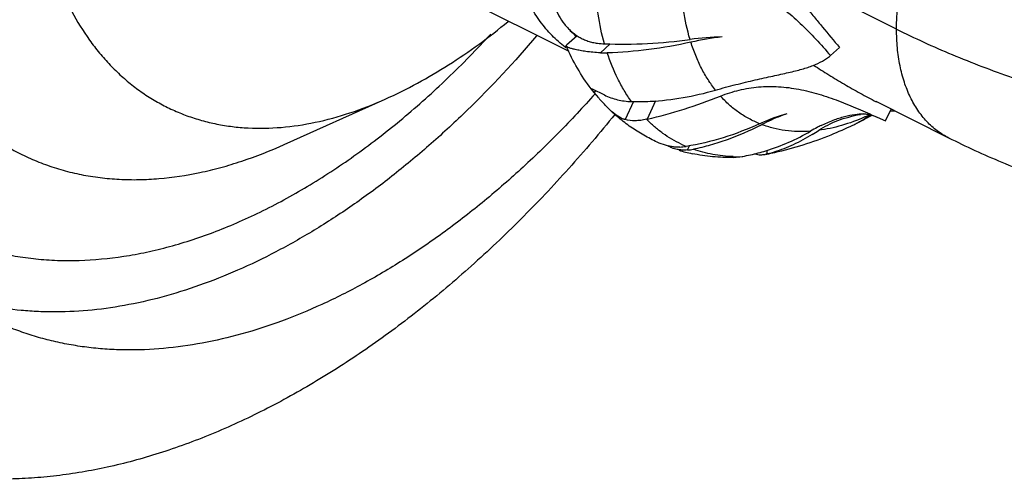
# Model space of a CAD drawing. Units: inches. Extents: x 0 to 22, y 0 to 17.
# Drawn here: x 12.7 to 14.2, y 10.6 to 11.2 of the extents above; entities that cross this region are included whole.
import ezdxf

# ---------------------------------------------------------------- set-up
doc = ezdxf.new("R2010")
doc.units = ezdxf.units.IN
doc.header["$LTSCALE"] = 1.21
doc.header["$MEASUREMENT"] = 0
doc.layers.get('0').update_dxf_attribs({"linetype": 'CONTINUOUS'})

msp = doc.modelspace()

# ---------------------------------------------------------------- linework, layer by layer
at = {"color": 7, "linetype": 'CONTINUOUS'}
for p, q in [((13.2137, 11.3414), (13.5076, 11.1945)), ((13.5201, 11.2174), (13.5044, 11.2032)), ((13.9112, 11.1998), (13.8977, 11.1877)), ((13.5414, 11.1376), (13.541, 11.1385)), ((13.5455, 11.133), (13.5414, 11.1376)), ((13.5427, 11.138), (13.5608, 11.1291)), ((13.5524, 11.1246), (13.5455, 11.133)), ((13.0835, 11.0552), (13.234, 11.1229)), ((14.0742, 11.0649), (13.9659, 11.1191)), ((13.9799, 11.0903), (13.9881, 11.108)), ((13.6243, 11.093), (13.6234, 11.0928)), ((13.9509, 11.0951), (13.9517, 11.0956)), ((13.9673, 11.096), (13.9799, 11.0903)), ((13.669, 11.048), (13.6634, 11.0494)), ((13.8021, 11.0409), (13.8003, 11.0405)), ((13.7528, 11.0359), (13.7659, 11.0372))]:
    msp.add_line(p, q, dxfattribs=at)
at = {"color": 9, "linetype": 'CONTINUOUS'}
for p, q in [((13.9963, 11.2272), (13.8074, 11.3216)), ((13.5028, 11.2), (13.5024, 11.2002)), ((13.5034, 11.1995), (13.5028, 11.2)), ((13.5547, 11.1919), (13.5696, 11.2052)), ((13.604, 11.1193), (13.5917, 11.0923)), ((13.6369, 11.1204), (13.6243, 11.093)), ((13.6845, 11.0471), (13.6875, 11.0535)), ((14.0742, 11.0649), (14.0742, 11.0649)), ((13.8146, 11.0434), (13.8021, 11.0409)), ((13.8028, 11.0467), (13.8028, 11.0411))]:
    msp.add_line(p, q, dxfattribs=at)
for centre, radius, start, end in [((13.6282, 11.3439), 0.1678, 225.1952, 229.5366), ((13.8229, 11.3828), 0.313, 293.9544, 295.1625), ((13.8255, 11.3771), 0.3069, 293.7793, 293.9499), ((13.7543, 11.2205), 0.1827, 244.3749, 246.8881), ((13.7602, 11.2603), 0.2232, 268.1033, 271.4725)]:
    msp.add_arc(centre, radius, start, end, dxfattribs=at)
at = {"color": 7, "linetype": 'CONTINUOUS'}
for centre, radius, start, end in [((13.7438, 10.8179), 0.3977, 91.1037, 97.9985), ((13.7908, 10.7524), 0.4664, 96.7372, 102.5253), ((13.5658, 11.328), 0.1228, 262.8094, 267.7489), ((13.5886, 11.9191), 0.7143, 267.7806, 278.0346), ((13.5613, 11.3153), 0.1236, 266.9779, 271.7626), ((13.9476, 10.8223), 0.5082, 141.9281, 142.3108), ((13.4479, 11.8435), 0.771, 283.2278, 291.7634), ((13.8213, 11.3515), 0.3519, 220.1606, 220.4959), ((13.6085, 11.4232), 0.304, 268.6, 268.804), ((13.6101, 11.5017), 0.3825, 268.8086, 272.828), ((13.8984, 10.8561), 0.2534, 105, 114.2198), ((13.9859, 10.8628), 0.2414, 99.2634, 100.3378), ((13.8368, 11.2781), 0.2157, 302.1914, 303.9782), ((13.8675, 11.236), 0.1643, 300.9504, 303.4462), ((13.6933, 11.5747), 0.5452, 298.6977, 299.1757), ((14.0064, 10.6308), 0.4744, 92.1903, 92.4107), ((14.0076, 10.599), 0.5062, 91.5263, 92.1877), ((13.9025, 10.8464), 0.264, 114.1611, 114.7072), ((13.5999, 11.456), 0.4194, 297.4472, 297.7808), ((13.9931, 10.8622), 0.2469, 116.2805, 117.7842), ((13.6954, 11.5703), 0.5402, 292.1201, 295.8465), ((13.8381, 11.2758), 0.213, 295.8443, 297.6129), ((13.8379, 11.2762), 0.2135, 297.6133, 299.3857), ((13.8682, 11.2348), 0.1629, 295.8157, 297.2462), ((13.8375, 11.277), 0.2144, 299.3859, 301.9601), ((13.8681, 11.235), 0.1631, 297.2481, 300.6439), ((13.8679, 11.2354), 0.1636, 300.6431, 300.9481), ((13.7096, 11.3471), 0.3148, 286.9377, 300.2295), ((13.6975, 11.5649), 0.5344, 282.6549, 292.1304), ((14.0028, 10.8438), 0.2677, 117.808, 120.2309), ((13.7133, 11.3261), 0.3004, 301.5937, 303.7309), ((13.671, 11.1164), 0.0648, 263.7535, 271.87), ((13.7452, 11.293), 0.257, 253.425, 258.0029), ((13.6706, 11.126), 0.0745, 271.9129, 279.2137), ((13.6803, 11.1142), 0.0672, 273.6537, 281.2553), ((13.7023, 11.3719), 0.3406, 280.9267, 284.9287), ((13.7947, 11.0743), 0.0343, 253.5979, 254.3344), ((13.7944, 11.0734), 0.0334, 254.2828, 268.7924), ((13.7054, 11.3597), 0.3281, 284.9525, 287.0001), ((13.7944, 11.0737), 0.0336, 268.8695, 280.0382), ((13.7612, 11.2153), 0.1791, 283.2063, 283.4148), ((13.7589, 11.2244), 0.1885, 283.4699, 287.0462), ((13.743, 11.3626), 0.3271, 280.5291, 282.647), ((13.7043, 11.3613), 0.3299, 280.7679, 280.9363)]:
    msp.add_arc(centre, radius, start, end, dxfattribs=at)
at = {"color": 9, "linetype": 'CONTINUOUS'}
for points, knots in [([(13.9963, 11.2272), (13.9963, 11.2334), (13.9967, 11.2459), (13.9988, 11.2715), (14.0041, 11.3042), (14.0145, 11.3436), (14.0262, 11.3762), (14.0374, 11.4018), (14.0498, 11.4271), (14.0671, 11.4575), (14.0907, 11.4916), (14.1125, 11.5176), (14.131, 11.5366), (14.1451, 11.5497), (14.1595, 11.5618), (14.1787, 11.5761), (14.1985, 11.5883), (14.2188, 11.5981), (14.2337, 11.604), (14.2485, 11.6086), (14.2631, 11.6118), (14.2774, 11.6136), (14.2914, 11.614), (14.305, 11.613), (14.3181, 11.6107), (14.3307, 11.6069), (14.3387, 11.6035), (14.3425, 11.6015)], [0, 0, 0, 0, 0.031932, 0.06474, 0.132579, 0.202824, 0.274711, 0.311007, 0.347383, 0.41991, 0.491417, 0.561056, 0.594942, 0.628085, 0.660409, 0.69185, 0.751866, 0.780414, 0.807971, 0.834555, 0.86021, 0.884999, 0.909015, 0.932374, 0.955215, 0.977699, 1, 1, 1, 1]), ([(12.446, 11.5498), (12.446, 11.5244), (12.4479, 11.4746), (12.4554, 11.4134), (12.4645, 11.3667), (12.4754, 11.3226), (12.4925, 11.2705), (12.5189, 11.2128), (12.5458, 11.1692), (12.5699, 11.1379), (12.589, 11.1163), (12.6094, 11.0965), (12.6308, 11.0784), (12.6534, 11.0622), (12.6771, 11.0479), (12.7017, 11.0355), (12.7273, 11.0251), (12.7537, 11.0166), (12.781, 11.0101), (12.809, 11.0056), (12.8377, 11.0031), (12.8671, 11.0026), (12.9073, 11.0047), (12.9482, 11.0108), (12.9892, 11.0208), (13.0315, 11.0336), (13.0628, 11.0459), (13.0835, 11.0552)], [0, 0, 0, 0, 0.076221, 0.14925, 0.184521, 0.218959, 0.285354, 0.348615, 0.409039, 0.438343, 0.467122, 0.49546, 0.523442, 0.551165, 0.578728, 0.606236, 0.633793, 0.661502, 0.689464, 0.717775, 0.746524, 0.775791, 0.80565, 0.867351, 0.89932, 0.932074, 1, 1, 1, 1]), ([(12.7049, 11.5334), (12.7049, 11.5123), (12.7065, 11.471), (12.7127, 11.4202), (12.7203, 11.3814), (12.7293, 11.3449), (12.7435, 11.3016), (12.7654, 11.2537), (12.7877, 11.2175), (12.8077, 11.1915), (12.8236, 11.1736), (12.8405, 11.1572), (12.8583, 11.1422), (12.8771, 11.1288), (12.8967, 11.1169), (12.9171, 11.1066), (12.9384, 11.0979), (12.9603, 11.0909), (12.9829, 11.0855), (13.0062, 11.0817), (13.0382, 11.079), (13.0798, 11.0798), (13.1306, 11.0875), (13.1826, 11.1017), (13.2168, 11.1152), (13.234, 11.1229)], [0, 0, 0, 0, 0.076222, 0.149259, 0.184533, 0.218973, 0.285371, 0.348636, 0.409064, 0.438369, 0.467151, 0.495489, 0.523473, 0.551198, 0.578763, 0.606272, 0.633831, 0.661541, 0.689505, 0.717818, 0.746568, 0.805663, 0.867369, 0.93207, 1, 1, 1, 1]), ([(13.5024, 11.2002), (13.4989, 11.2029), (13.4921, 11.2085), (13.4792, 11.2208), (13.4675, 11.2348), (13.4571, 11.2502), (13.4473, 11.2669), (13.4367, 11.2897), (13.4269, 11.3193), (13.4198, 11.3513), (13.4156, 11.3854), (13.4147, 11.4088), (13.4147, 11.4207)], [0, 0, 0, 0, 0.053451, 0.107561, 0.218373, 0.275446, 0.33378, 0.454565, 0.58138, 0.714568, 0.854224, 1, 1, 1, 1]), ([(13.6884, 11.2118), (13.6841, 11.2262), (13.6794, 11.2488), (13.6759, 11.2797), (13.6752, 11.2958), (13.675, 11.304)], [0, 0, 0, 0, 0.482865, 0.737284, 1, 1, 1, 1]), ([(13.5609, 11.2053), (13.5568, 11.2198), (13.5503, 11.2503), (13.5474, 11.2813), (13.5466, 11.2972)], [0, 0, 0, 0, 0.485613, 1, 1, 1, 1]), ([(12.4029, 11.0685), (12.4092, 11.0597), (12.4222, 11.0426), (12.4431, 11.0186), (12.4653, 10.9963), (12.4888, 10.976), (12.5134, 10.9575), (12.5391, 10.941), (12.5658, 10.9265), (12.5936, 10.9139), (12.6223, 10.9035), (12.6519, 10.8951), (12.6823, 10.8887), (12.7135, 10.8845), (12.7454, 10.8823), (12.7891, 10.8823), (12.8337, 10.8865), (12.8785, 10.8947), (12.9248, 10.9059), (12.9712, 10.9212), (13.0173, 10.9402), (13.0646, 10.9623), (13.1236, 10.9949), (13.181, 11.0329), (13.2264, 11.0668), (13.2722, 11.1036), (13.3282, 11.1538), (13.3706, 11.1972), (13.3914, 11.2198)], [0, 0, 0, 0, 0.028067, 0.055654, 0.08283, 0.109667, 0.136247, 0.162655, 0.188977, 0.215303, 0.241722, 0.268322, 0.295187, 0.322397, 0.350025, 0.378139, 0.436029, 0.46593, 0.49651, 0.559794, 0.592556, 0.626067, 0.695327, 0.767528, 0.804696, 0.842538, 0.920117, 1, 1, 1, 1]), ([(14.0742, 11.0649), (14.0712, 11.0664), (14.0653, 11.0698), (14.0568, 11.0755), (14.0488, 11.0821), (14.0413, 11.0895), (14.0343, 11.0976), (14.0256, 11.1095), (14.0161, 11.1262), (14.0073, 11.1485), (14.0009, 11.1731), (13.9971, 11.1995), (13.9963, 11.2178), (13.9963, 11.2272)], [0, 0, 0, 0, 0.053738, 0.107748, 0.162296, 0.217635, 0.273994, 0.331581, 0.451053, 0.577205, 0.710677, 0.851723, 1, 1, 1, 1]), ([(13.9963, 11.2272), (14.0097, 11.2205), (14.0371, 11.2074), (14.0942, 11.1824), (14.1539, 11.1598), (14.2158, 11.1395), (14.264, 11.1251), (14.3135, 11.1118), (14.3815, 11.0955), (14.469, 11.078), (14.5765, 11.062), (14.6864, 11.0509), (14.7979, 11.0447), (14.9101, 11.0436), (15.022, 11.0475), (15.1327, 11.0564), (15.2414, 11.0702), (15.3472, 11.0888), (15.4493, 11.1121), (15.5313, 11.1354), (15.5942, 11.1564), (15.6248, 11.1675), (15.6398, 11.1733)], [0, 0, 0, 0, 0.026714, 0.054131, 0.110927, 0.140248, 0.170138, 0.200563, 0.231484, 0.294635, 0.359245, 0.424939, 0.491328, 0.558011, 0.624584, 0.690643, 0.755794, 0.819653, 0.881856, 0.942079, 0.97135, 1, 1, 1, 1]), ([(13.7263, 11.1363), (13.7224, 11.1413), (13.7148, 11.1519), (13.705, 11.1692), (13.6965, 11.1878), (13.6918, 11.2009), (13.6897, 11.2077)], [0, 0, 0, 0, 0.237546, 0.482831, 0.736768, 1, 1, 1, 1]), ([(13.601, 11.1193), (13.5973, 11.1246), (13.5901, 11.1356), (13.5771, 11.1594), (13.5694, 11.1786), (13.5651, 11.1918)], [0, 0, 0, 0, 0.239429, 0.485587, 1, 1, 1, 1]), ([(13.7921, 11.0862), (13.7866, 11.0885), (13.7758, 11.0935), (13.7606, 11.103), (13.7465, 11.1143), (13.7379, 11.1229), (13.7338, 11.1275)], [0, 0, 0, 0, 0.247005, 0.494669, 0.74503, 1, 1, 1, 1]), ([(13.6753, 11.0558), (13.6705, 11.0581), (13.6612, 11.063), (13.6478, 11.0717), (13.6351, 11.0816), (13.6273, 11.0889), (13.6234, 11.0928)], [0, 0, 0, 0, 0.247481, 0.495884, 0.746374, 1, 1, 1, 1]), ([(13.8681, 11.0751), (13.8617, 11.0746), (13.8491, 11.0743), (13.8305, 11.0758), (13.8125, 11.0793), (13.801, 11.0829), (13.7954, 11.085)], [0, 0, 0, 0, 0.259006, 0.510944, 0.757353, 1, 1, 1, 1]), ([(13.9492, 11.0963), (13.9379, 11.0913), (13.9153, 11.083), (13.8917, 11.0779), (13.8801, 11.0763)], [0, 0, 0, 0, 0.51545, 1, 1, 1, 1]), ([(13.7528, 11.0373), (13.7476, 11.0374), (13.7374, 11.0381), (13.7223, 11.0403), (13.7076, 11.0436), (13.6981, 11.0466), (13.6934, 11.0482)], [0, 0, 0, 0, 0.255445, 0.506683, 0.754584, 1, 1, 1, 1])]:
    msp.add_open_spline(points, degree=3, knots=knots, dxfattribs=at)
at = {"color": 7, "linetype": 'CONTINUOUS'}
for points, knots in [([(13.8103, 11.3183), (13.8189, 11.3091), (13.836, 11.2901), (13.8567, 11.2656), (13.8733, 11.2455), (13.8901, 11.2252), (13.9027, 11.2099), (13.9112, 11.1998)], [0, 0, 0, 0, 0.243018, 0.49217, 0.618409, 0.745403, 1, 1, 1, 1]), ([(13.675, 11.304), (13.6805, 11.3044), (13.6914, 11.3048), (13.7079, 11.3042), (13.7242, 11.3025), (13.7403, 11.2995), (13.7561, 11.2953), (13.7715, 11.2898), (13.7864, 11.2832), (13.8008, 11.2755), (13.8147, 11.2668), (13.8324, 11.254), (13.8532, 11.2361), (13.8762, 11.2126), (13.8907, 11.1961), (13.8977, 11.1877)], [0, 0, 0, 0, 0.062711, 0.125333, 0.187839, 0.250236, 0.312537, 0.374771, 0.436979, 0.499209, 0.5615, 0.623887, 0.748972, 0.874461, 1, 1, 1, 1]), ([(13.4783, 11.2904), (13.4791, 11.2853), (13.4813, 11.2753), (13.4861, 11.2607), (13.4926, 11.247), (13.4995, 11.2365), (13.5059, 11.229), (13.5112, 11.2239), (13.5169, 11.2193), (13.523, 11.2153), (13.5294, 11.2119), (13.5362, 11.2093), (13.5432, 11.2073), (13.548, 11.2065), (13.5504, 11.2062)], [0, 0, 0, 0, 0.129704, 0.258297, 0.385421, 0.510768, 0.572788, 0.634364, 0.695553, 0.756449, 0.817181, 0.877901, 0.938793, 1, 1, 1, 1]), ([(13.234, 11.1229), (13.2666, 11.1376), (13.3304, 11.1723), (13.389, 11.2152), (13.4172, 11.2386)], [0, 0, 0, 0, 0.494516, 1, 1, 1, 1]), ([(13.4597, 11.2172), (13.427, 11.1787), (13.3759, 11.1237), (13.3034, 11.0566), (13.2484, 11.0106), (13.1925, 10.9689), (13.1359, 10.9316), (13.079, 10.8988), (13.022, 10.8707), (12.9651, 10.8475), (12.9086, 10.8292), (12.8527, 10.816), (12.7978, 10.8078), (12.7527, 10.8054), (12.7174, 10.806), (12.6831, 10.8084), (12.6411, 10.8145), (12.6084, 10.8229), (12.5925, 10.828)], [0, 0, 0, 0, 0.150909, 0.224066, 0.295464, 0.364971, 0.432481, 0.497915, 0.56123, 0.622418, 0.681514, 0.738595, 0.793789, 0.847273, 0.873451, 0.899291, 0.950088, 1, 1, 1, 1]), ([(13.5039, 11.2019), (13.5039, 11.202), (13.5038, 11.2022), (13.5039, 11.2026), (13.504, 11.2029), (13.5042, 11.2031), (13.5043, 11.2032)], [0, 0, 0, 0, 0.242944, 0.471275, 0.715883, 1, 1, 1, 1]), ([(13.5408, 11.1384), (13.5335, 11.1481), (13.5199, 11.1686), (13.5088, 11.1906), (13.5039, 11.2019)], [0, 0, 0, 0, 0.496831, 1, 1, 1, 1]), ([(13.5547, 11.1919), (13.551, 11.1921), (13.5438, 11.1926), (13.5337, 11.1938), (13.525, 11.1951), (13.5187, 11.1964), (13.5144, 11.1974), (13.5118, 11.1981), (13.5095, 11.1988), (13.5077, 11.1994), (13.5062, 11.2001), (13.5053, 11.2006), (13.5047, 11.201), (13.5043, 11.2014), (13.504, 11.2017), (13.5039, 11.2019)], [0, 0, 0, 0, 0.216035, 0.411265, 0.581028, 0.722136, 0.781463, 0.833277, 0.877682, 0.914889, 0.94519, 0.969005, 0.978664, 0.986953, 1, 1, 1, 1]), ([(13.6897, 11.2077), (13.669, 11.2031), (13.6276, 11.1958), (13.5858, 11.1924), (13.5651, 11.1918)], [0, 0, 0, 0, 0.506336, 1, 1, 1, 1]), ([(13.7263, 11.1363), (13.7364, 11.1392), (13.7514, 11.1432), (13.7711, 11.1481), (13.7853, 11.1514), (13.7988, 11.1544), (13.8117, 11.1572), (13.8237, 11.1598), (13.835, 11.1624), (13.8454, 11.1649), (13.855, 11.1674), (13.8638, 11.17), (13.8742, 11.1737), (13.8837, 11.178), (13.8921, 11.1833), (13.8959, 11.1862), (13.8977, 11.1877)], [0, 0, 0, 0, 0.174535, 0.258366, 0.339152, 0.41634, 0.489454, 0.558147, 0.622231, 0.681694, 0.736703, 0.787588, 0.834809, 0.920629, 0.960731, 1, 1, 1, 1]), ([(13.8725, 11.1734), (13.8801, 11.1686), (13.8953, 11.159), (13.9185, 11.145), (13.942, 11.1316), (13.958, 11.1231), (13.966, 11.119)], [0, 0, 0, 0, 0.248526, 0.498704, 0.749523, 1, 1, 1, 1]), ([(13.7338, 11.1275), (13.7383, 11.1293), (13.7475, 11.1326), (13.7616, 11.1365), (13.776, 11.1394), (13.7907, 11.1413), (13.8056, 11.142), (13.8206, 11.1416), (13.8356, 11.1401), (13.8558, 11.1369), (13.8807, 11.1307), (13.9101, 11.1205), (13.9389, 11.1087), (13.9578, 11.1002), (13.9673, 11.096)], [0, 0, 0, 0, 0.060089, 0.120313, 0.180764, 0.241554, 0.302763, 0.364451, 0.426646, 0.489337, 0.615977, 0.743831, 0.872108, 1, 1, 1, 1]), ([(13.5469, 11.1309), (13.5292, 11.111), (13.4932, 11.0725), (13.4369, 11.0182), (13.3793, 10.9683), (13.3205, 10.9229), (13.261, 10.8824), (13.2009, 10.8469), (13.1407, 10.8166), (13.0806, 10.7917), (13.021, 10.7723), (12.962, 10.7586), (12.9042, 10.7505), (12.8567, 10.7486), (12.8196, 10.75), (12.7925, 10.7525), (12.7658, 10.7564), (12.7397, 10.7618), (12.7141, 10.7685), (12.6892, 10.7767), (12.6648, 10.7863), (12.649, 10.7936), (12.6412, 10.7975)], [0, 0, 0, 0, 0.077313, 0.15297, 0.226785, 0.298596, 0.368274, 0.435721, 0.50088, 0.563737, 0.624327, 0.682741, 0.739124, 0.793685, 0.820374, 0.846713, 0.872746, 0.898518, 0.924077, 0.949476, 0.974765, 1, 1, 1, 1]), ([(13.541, 11.1385), (13.541, 11.1386), (13.5411, 11.1386), (13.5412, 11.1386), (13.5413, 11.1385), (13.5416, 11.1385), (13.5421, 11.1383), (13.5425, 11.1381), (13.5427, 11.138)], [0, 0, 0, 0, 0.043179, 0.103909, 0.187449, 0.296038, 0.592713, 1, 1, 1, 1]), ([(13.5608, 11.1291), (13.5638, 11.1275), (13.5702, 11.1248), (13.5801, 11.1218), (13.5905, 11.1199), (13.5975, 11.1194), (13.601, 11.1193)], [0, 0, 0, 0, 0.246187, 0.494586, 0.745739, 1, 1, 1, 1]), ([(13.6289, 11.1197), (13.6454, 11.1205), (13.6782, 11.1242), (13.7104, 11.1317), (13.7263, 11.1363)], [0, 0, 0, 0, 0.498793, 1, 1, 1, 1]), ([(13.5653, 11.1104), (13.5632, 11.1125), (13.5593, 11.1166), (13.5556, 11.1209), (13.5537, 11.123)], [0, 0, 0, 0, 0.51025, 1, 1, 1, 1]), ([(13.5764, 11.1002), (13.5541, 11.0727), (13.5087, 11.0194), (13.4373, 10.9439), (13.3636, 10.8741), (13.2881, 10.8104), (13.2111, 10.7531), (13.1332, 10.7026), (13.0548, 10.6592), (12.9763, 10.623), (12.8982, 10.5944), (12.821, 10.5735), (12.7571, 10.5626), (12.7069, 10.5579), (12.6583, 10.556), (12.6103, 10.5579), (12.5633, 10.5639), (12.5291, 10.5704), (12.4956, 10.5788), (12.4629, 10.5892), (12.431, 10.6015), (12.4104, 10.6111), (12.4003, 10.6161)], [0, 0, 0, 0, 0.07753, 0.153526, 0.22776, 0.300031, 0.370169, 0.438039, 0.503549, 0.566655, 0.627367, 0.685756, 0.74196, 0.769314, 0.796205, 0.848735, 0.874481, 0.89994, 0.925164, 0.95021, 0.975135, 1, 1, 1, 1]), ([(13.6396, 11.0588), (13.6327, 11.0619), (13.6192, 11.0688), (13.6, 11.0809), (13.5819, 11.0948), (13.5707, 11.105), (13.5653, 11.1104)], [0, 0, 0, 0, 0.249842, 0.499332, 0.749265, 1, 1, 1, 1]), ([(13.5856, 11.0947), (13.5848, 11.0951), (13.5831, 11.096), (13.5796, 11.0982), (13.5753, 11.1013), (13.5702, 11.1056), (13.5669, 11.1088), (13.5653, 11.1104)], [0, 0, 0, 0, 0.109086, 0.224984, 0.472379, 0.733337, 1, 1, 1, 1]), ([(13.8328, 11.101), (13.8296, 11.0999), (13.8168, 11.0954), (13.8044, 11.0897), (13.7954, 11.085)], [0, 0, 0, 0, 0.245201, 1, 1, 1, 1]), ([(13.8801, 11.0763), (13.8845, 11.0792), (13.8938, 11.0847), (13.9089, 11.0913), (13.9253, 11.0966), (13.9367, 11.0991), (13.9426, 11.1002)], [0, 0, 0, 0, 0.233943, 0.477407, 0.73241, 1, 1, 1, 1]), ([(13.8838, 11.0835), (13.8897, 11.0865), (13.9012, 11.0916), (13.9181, 11.0972), (13.9334, 11.1003), (13.943, 11.101), (13.9474, 11.101)], [0, 0, 0, 0, 0.299532, 0.567968, 0.801817, 1, 1, 1, 1]), ([(13.9473, 11.101), (13.9477, 11.101), (13.9487, 11.101), (13.9504, 11.1008), (13.9525, 11.1005), (13.9551, 11.1), (13.9579, 11.0994), (13.9609, 11.0985), (13.9641, 11.0973), (13.9662, 11.0964), (13.9673, 11.096)], [0, 0, 0, 0, 0.055989, 0.138784, 0.245225, 0.371148, 0.512473, 0.665667, 0.828717, 1, 1, 1, 1]), ([(13.5917, 11.0923), (13.5912, 11.0925), (13.5891, 11.0931), (13.5871, 11.094), (13.5856, 11.0947)], [0, 0, 0, 0, 0.229335, 1, 1, 1, 1]), ([(13.6234, 11.0928), (13.6206, 11.0921), (13.615, 11.0911), (13.6044, 11.0903), (13.5965, 11.0911), (13.5917, 11.0923)], [0, 0, 0, 0, 0.273296, 0.531522, 1, 1, 1, 1]), ([(13.7921, 11.0862), (13.7745, 11.0781), (13.7386, 11.0643), (13.7012, 11.0555), (13.6826, 11.0525)], [0, 0, 0, 0, 0.507004, 1, 1, 1, 1]), ([(13.7932, 11.0838), (13.7773, 11.0755), (13.7526, 11.0647), (13.7189, 11.054), (13.7019, 11.0499), (13.6934, 11.0482)], [0, 0, 0, 0, 0.507924, 0.755816, 1, 1, 1, 1]), ([(13.8707, 11.0703), (13.8615, 11.0646), (13.8474, 11.057), (13.8283, 11.0489), (13.8188, 11.0456), (13.8141, 11.0442)], [0, 0, 0, 0, 0.519121, 0.764693, 1, 1, 1, 1]), ([(13.6639, 11.0519), (13.6598, 11.0523), (13.6515, 11.054), (13.6436, 11.057), (13.6396, 11.0588)], [0, 0, 0, 0, 0.489401, 1, 1, 1, 1]), ([(13.6634, 11.0494), (13.6626, 11.0497), (13.6599, 11.0507), (13.6572, 11.0521), (13.6554, 11.0533)], [0, 0, 0, 0, 0.263856, 1, 1, 1, 1]), ([(15.5646, 11.0122), (15.5364, 11.0014), (15.4784, 10.9812), (15.3889, 10.9556), (15.2963, 10.9343), (15.2009, 10.9174), (15.1035, 10.905), (15.0046, 10.8971), (14.9049, 10.8936), (14.805, 10.8947), (14.7056, 10.9004), (14.6074, 10.9105), (14.5109, 10.9251), (14.4168, 10.9442), (14.3257, 10.9676), (14.2379, 10.9953), (14.154, 11.0273), (14.1003, 11.0519), (14.0742, 11.0649)], [0, 0, 0, 0, 0.059402, 0.120312, 0.182522, 0.245884, 0.310175, 0.375127, 0.440455, 0.50586, 0.57104, 0.6357, 0.699568, 0.762397, 0.823971, 0.884144, 0.942865, 1, 1, 1, 1]), ([(13.6845, 11.0471), (13.6818, 11.0469), (13.6766, 11.0469), (13.6714, 11.0475), (13.669, 11.048)], [0, 0, 0, 0, 0.52094, 1, 1, 1, 1]), ([(13.7528, 11.0359), (13.7426, 11.0357), (13.7272, 11.0363), (13.7068, 11.0388), (13.6968, 11.0406), (13.6918, 11.0416)], [0, 0, 0, 0, 0.501504, 0.751084, 1, 1, 1, 1])]:
    msp.add_open_spline(points, degree=3, knots=knots, dxfattribs=at)

doc.saveas('drawing.dxf')
